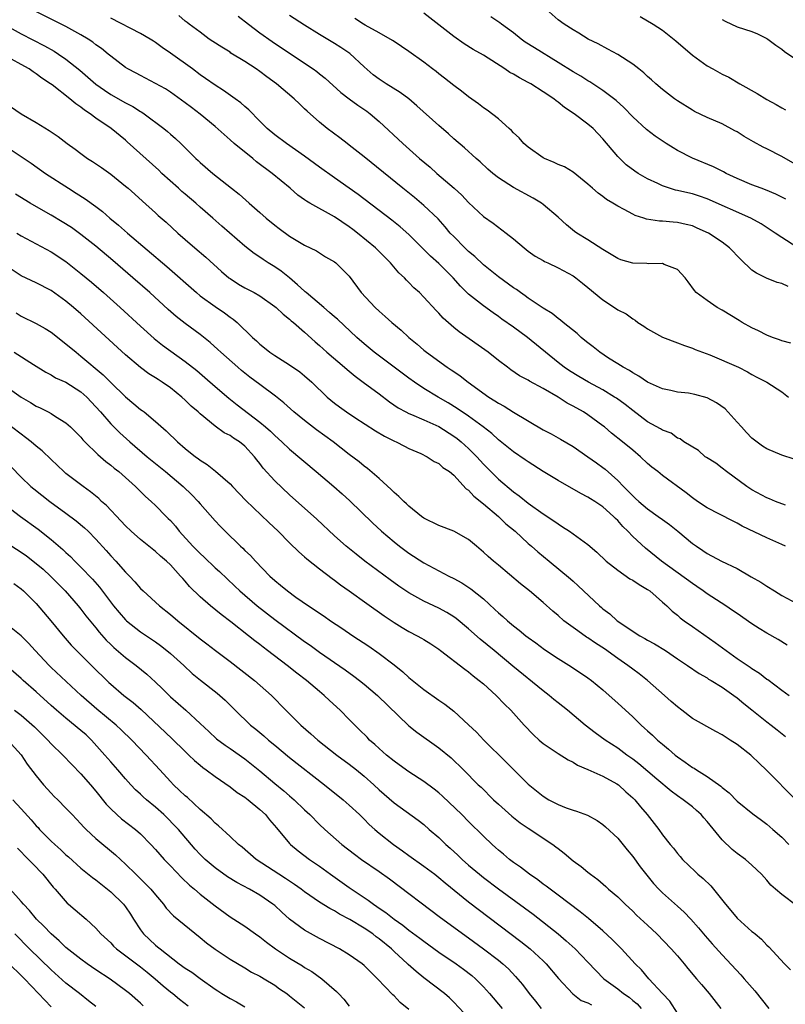
# Model space of a CAD drawing. Units: inches. Extents: x 2667000 to 2670000, y 1557000 to 1560000.
# Drawn here: x 2667643 to 2667745, y 1558036 to 1558168 of the extents above; entities that cross this region are included whole.
import ezdxf

# ---------------------------------------------------------------- set-up
doc = ezdxf.new("R2010")
doc.units = ezdxf.units.IN
doc.header["$MEASUREMENT"] = 0
doc.layers.add('LD26671557_2ft', color=104, linetype='Continuous')

msp = doc.modelspace()

# ---------------------------------------------------------------- linework, layer by layer
at = {"layer": 'LD26671557_2ft'}
for points, elevation in [([(2667745.48, 1558097), (2667745, 1558097.24), (2667743, 1558098.13), (2667739.69, 1558099.69), (2667739, 1558100.08), (2667738.38, 1558100.38), (2667735, 1558102.16), (2667733.69, 1558103), (2667733, 1558103.5), (2667732.17, 1558104.17), (2667729, 1558106.48), (2667728.37, 1558107), (2667727.59, 1558107.59), (2667727, 1558108.11), (2667726.06, 1558109), (2667725, 1558109.86), (2667723.64, 1558111), (2667722.18, 1558112.18), (2667721.21, 1558113), (2667721, 1558113.16), (2667719, 1558114.61), (2667718.4, 1558115), (2667717, 1558115.8), (2667716.2, 1558116.2), (2667715, 1558116.99), (2667713, 1558118.16), (2667711.15, 1558119.15), (2667711, 1558119.26), (2667709.84, 1558119.84), (2667708.66, 1558120.66), (2667708.2, 1558121), (2667707, 1558121.9), (2667705.6, 1558123), (2667701.73, 1558125.73), (2667701, 1558126.34), (2667699.6, 1558127.6), (2667699, 1558128.27), (2667698.63, 1558128.63), (2667697, 1558130.41), (2667696.4, 1558131), (2667695.66, 1558131.66), (2667695, 1558132.38), (2667694.68, 1558132.68), (2667694.39, 1558133), (2667693.66, 1558133.66), (2667692.53, 1558135), (2667691.75, 1558135.75), (2667690.5, 1558137), (2667688.08, 1558139), (2667687.47, 1558139.47), (2667687, 1558139.82), (2667685, 1558141.17), (2667681.7, 1558143), (2667681.26, 1558143.26), (2667681, 1558143.46), (2667680.09, 1558144.09), (2667679.07, 1558145), (2667676.65, 1558147), (2667674.56, 1558148.56), (2667674.05, 1558149), (2667671.55, 1558151), (2667671, 1558151.5), (2667670.2, 1558152.2), (2667669, 1558153.29), (2667667, 1558154.95), (2667665.82, 1558155.82), (2667665, 1558156.45), (2667663, 1558157.9), (2667662.33, 1558158.33), (2667661, 1558159.07), (2667659, 1558160.1), (2667658.42, 1558160.42), (2667657.31, 1558161), (2667657, 1558161.2), (2667655, 1558162.72), (2667654.68, 1558163), (2667653.75, 1558163.75), (2667653, 1558164.25), (2667652.59, 1558164.59), (2667651.96, 1558165), (2667651, 1558165.58), (2667649, 1558166.7), (2667644.8, 1558168.8)], 8592), ([(2667746.65, 1558108.65), (2667745, 1558109.2), (2667743, 1558110.04), (2667742.43, 1558110.43), (2667741, 1558111.51), (2667740.25, 1558112.25), (2667739.61, 1558113), (2667739, 1558113.63), (2667737.41, 1558115.41), (2667736.24, 1558116.24), (2667735, 1558116.89), (2667733.34, 1558117.34), (2667732.5, 1558117.5), (2667731, 1558117.67), (2667730.11, 1558117.89), (2667729, 1558118.1), (2667727, 1558118.99), (2667725.82, 1558119.82), (2667725, 1558120.25), (2667724.56, 1558120.56), (2667723.72, 1558121), (2667723, 1558121.47), (2667721.77, 1558122.23), (2667720.59, 1558123), (2667719.72, 1558123.72), (2667719, 1558124.25), (2667718.6, 1558124.6), (2667718.1, 1558125), (2667717.54, 1558125.54), (2667715.7, 1558127), (2667715.33, 1558127.33), (2667715, 1558127.52), (2667714.19, 1558128.19), (2667713, 1558128.9), (2667711, 1558130.27), (2667710.58, 1558130.58), (2667709.96, 1558131), (2667709.41, 1558131.41), (2667709, 1558131.66), (2667707, 1558133.11), (2667705, 1558134.75), (2667703.85, 1558135.85), (2667703, 1558136.54), (2667702.51, 1558137), (2667701, 1558138.51), (2667700.53, 1558139), (2667699.84, 1558139.84), (2667698.91, 1558140.91), (2667697, 1558142.71), (2667695.74, 1558143.74), (2667694.16, 1558145), (2667689, 1558149.23), (2667687, 1558150.79), (2667686.71, 1558151), (2667685.75, 1558151.75), (2667684.05, 1558153), (2667683, 1558153.85), (2667681.33, 1558155.33), (2667681, 1558155.67), (2667680.31, 1558156.31), (2667679.61, 1558157), (2667677.25, 1558159), (2667675.94, 1558159.94), (2667675, 1558160.65), (2667674.49, 1558161), (2667673, 1558161.98), (2667671.13, 1558163.13), (2667671, 1558163.23), (2667669.9, 1558163.9), (2667668.7, 1558164.7), (2667668.22, 1558165), (2667667, 1558165.92), (2667665.52, 1558167), (2667665.24, 1558167.24), (2667665, 1558167.41), (2667664.15, 1558168.15)], 8588), ([(2667746.23, 1558124.23), (2667745, 1558124.55), (2667744.69, 1558124.69), (2667743.73, 1558125), (2667743, 1558125.29), (2667741.89, 1558125.89), (2667741, 1558126.29), (2667739.7, 1558127), (2667739.28, 1558127.28), (2667737, 1558128.65), (2667736.35, 1558129), (2667735, 1558129.97), (2667733.53, 1558131), (2667733.27, 1558131.27), (2667732.45, 1558132.45), (2667732.04, 1558133), (2667731, 1558134.12), (2667729.23, 1558134.77), (2667729, 1558134.91), (2667727.15, 1558134.85), (2667726.89, 1558134.89), (2667725, 1558134.95), (2667723.42, 1558135.42), (2667723, 1558135.59), (2667722.13, 1558136.13), (2667721, 1558136.79), (2667719, 1558138.1), (2667717.52, 1558139), (2667717.22, 1558139.22), (2667716.11, 1558140.11), (2667715, 1558141.11), (2667713, 1558142.82), (2667712.76, 1558143), (2667711.67, 1558143.67), (2667709, 1558145.12), (2667707, 1558146.4), (2667706.23, 1558147), (2667705.58, 1558147.58), (2667704.55, 1558148.55), (2667704.03, 1558149), (2667702.44, 1558150.44), (2667701, 1558151.63), (2667700.28, 1558152.28), (2667699, 1558153.4), (2667696.07, 1558156.07), (2667694.98, 1558156.98), (2667693.83, 1558157.83), (2667691.92, 1558159), (2667691, 1558159.62), (2667690.21, 1558160.21), (2667689, 1558161.29), (2667687.07, 1558163.07), (2667685.86, 1558163.86), (2667685, 1558164.4), (2667683, 1558165.62), (2667681, 1558166.87), (2667679, 1558168.18)], 8584), ([(2667747, 1558137.12), (2667745, 1558138.41), (2667744.13, 1558139), (2667742.22, 1558140.22), (2667740.85, 1558141), (2667735, 1558143.58), (2667733.95, 1558143.95), (2667733, 1558144.25), (2667732.38, 1558144.38), (2667731, 1558144.72), (2667730.76, 1558144.76), (2667729.95, 1558145), (2667729, 1558145.31), (2667728.38, 1558145.62), (2667727, 1558146.25), (2667725.73, 1558147), (2667725.28, 1558147.28), (2667724.14, 1558148.14), (2667723, 1558149.24), (2667721, 1558151.63), (2667719.68, 1558153), (2667719, 1558153.6), (2667717.16, 1558155), (2667715.84, 1558155.84), (2667715, 1558156.53), (2667714.72, 1558156.72), (2667714.41, 1558157), (2667713, 1558157.94), (2667711.34, 1558159), (2667711, 1558159.2), (2667709.81, 1558159.81), (2667709, 1558160.3), (2667708.54, 1558160.54), (2667707.85, 1558161), (2667705, 1558162.83), (2667703.63, 1558163.63), (2667702.39, 1558164.39), (2667701, 1558165.36), (2667697, 1558168.46)], 8580), ([(2667749, 1558146.97), (2667745, 1558149.25), (2667743, 1558150.29), (2667742.51, 1558150.51), (2667741.22, 1558151.22), (2667739.96, 1558151.96), (2667739, 1558152.57), (2667738.72, 1558152.72), (2667737, 1558153.62), (2667735, 1558154.47), (2667733.31, 1558155.31), (2667733, 1558155.48), (2667731, 1558156.73), (2667730.62, 1558157), (2667729, 1558158.23), (2667728.1, 1558159), (2667727.53, 1558159.53), (2667727, 1558159.98), (2667726.48, 1558160.48), (2667725.83, 1558161), (2667725, 1558161.63), (2667723, 1558162.93), (2667721.67, 1558163.67), (2667720.35, 1558164.35), (2667719.05, 1558165), (2667717.79, 1558165.79), (2667717, 1558166.23), (2667715.8, 1558167), (2667715, 1558167.6), (2667713.38, 1558169)], 8576), ([(2667745.48, 1558102.52), (2667744.15, 1558103), (2667743.34, 1558103.34), (2667743, 1558103.47), (2667741, 1558104.55), (2667740.3, 1558105), (2667737.58, 1558107), (2667737, 1558107.47), (2667736.13, 1558108.13), (2667734.91, 1558108.91), (2667734.74, 1558109), (2667733.82, 1558109.82), (2667731.86, 1558111), (2667731.39, 1558111.39), (2667731, 1558111.49), (2667730.15, 1558112.15), (2667729, 1558112.54), (2667728.74, 1558112.74), (2667727, 1558113.7), (2667725, 1558115.19), (2667724, 1558116), (2667722.84, 1558116.84), (2667722.58, 1558117), (2667721, 1558117.95), (2667719.07, 1558119), (2667717.76, 1558119.76), (2667716.53, 1558120.53), (2667715.82, 1558121), (2667715, 1558121.63), (2667710.88, 1558125), (2667709, 1558126.38), (2667707.46, 1558127.46), (2667707, 1558127.8), (2667706.28, 1558128.28), (2667705, 1558129.22), (2667703, 1558130.82), (2667701.89, 1558131.89), (2667700.92, 1558133), (2667699, 1558134.91), (2667697.9, 1558135.9), (2667695, 1558138.81), (2667693.83, 1558139.83), (2667692.71, 1558140.71), (2667688.18, 1558144.18), (2667687, 1558145.03), (2667685, 1558146.41), (2667683, 1558147.82), (2667681, 1558149.32), (2667678.57, 1558151), (2667677, 1558152.18), (2667676, 1558153), (2667675, 1558154), (2667673.52, 1558155.52), (2667673, 1558155.95), (2667672.45, 1558156.45), (2667671.7, 1558157), (2667670.12, 1558158.12), (2667669, 1558158.82), (2667667.73, 1558159.73), (2667667, 1558160.21), (2667665.95, 1558161), (2667663, 1558163.13), (2667661.89, 1558163.89), (2667661, 1558164.56), (2667660.72, 1558164.72), (2667660.3, 1558165), (2667659, 1558165.74), (2667655, 1558167.79)], 8590), ([(2667672.09, 1558168.09), (2667673.46, 1558167), (2667675, 1558165.85), (2667676.67, 1558164.67), (2667681, 1558161.79), (2667682.17, 1558161), (2667682.65, 1558160.65), (2667683, 1558160.36), (2667683.76, 1558159.76), (2667685.86, 1558157.86), (2667686.98, 1558156.98), (2667688.14, 1558156.14), (2667689.34, 1558155.34), (2667689.79, 1558155), (2667691, 1558153.94), (2667694.17, 1558151), (2667696.43, 1558149), (2667697.83, 1558147.83), (2667698.75, 1558147), (2667701.06, 1558145), (2667702.07, 1558144.07), (2667703, 1558143.1), (2667705, 1558141.2), (2667706.3, 1558140.3), (2667708.05, 1558139), (2667709, 1558138.24), (2667710.44, 1558137), (2667711, 1558136.57), (2667711.91, 1558135.91), (2667713, 1558135.31), (2667713.19, 1558135.19), (2667713.6, 1558135), (2667715, 1558134.31), (2667717, 1558133.26), (2667717.37, 1558133), (2667718.27, 1558132.27), (2667719, 1558131.71), (2667721, 1558130.03), (2667722.55, 1558129), (2667723, 1558128.68), (2667724.14, 1558128.14), (2667725, 1558127.5), (2667725.33, 1558127.33), (2667725.7, 1558127), (2667726.5, 1558126.5), (2667727, 1558126.16), (2667729, 1558125.04), (2667731, 1558124.26), (2667731.93, 1558123.93), (2667733, 1558123.57), (2667733.39, 1558123.39), (2667735.34, 1558122.66), (2667739.18, 1558121), (2667740.39, 1558120.39), (2667741, 1558120.03), (2667741.66, 1558119.66), (2667743.01, 1558119), (2667745, 1558117.7), (2667745.91, 1558117)], 8586), ([(2667745.84, 1558131.84), (2667745, 1558132.23), (2667744.38, 1558132.38), (2667742.95, 1558132.95), (2667741.6, 1558133.6), (2667741, 1558134.03), (2667739.47, 1558135.47), (2667738, 1558137), (2667737, 1558137.77), (2667735.15, 1558139), (2667733.67, 1558139.67), (2667733, 1558139.94), (2667732.16, 1558140.16), (2667731, 1558140.42), (2667730.44, 1558140.44), (2667729, 1558140.59), (2667728.59, 1558140.59), (2667726.86, 1558140.86), (2667726.51, 1558141), (2667725.35, 1558141.35), (2667725, 1558141.52), (2667723.84, 1558142.16), (2667723, 1558142.59), (2667722.36, 1558143), (2667721.51, 1558143.51), (2667721, 1558143.89), (2667720.35, 1558144.35), (2667719.59, 1558145), (2667719, 1558145.54), (2667717, 1558147.16), (2667715.86, 1558147.86), (2667715, 1558148.2), (2667714.47, 1558148.47), (2667713.17, 1558149), (2667713, 1558149.09), (2667711, 1558150.5), (2667710.41, 1558151), (2667709.76, 1558151.76), (2667709, 1558152.43), (2667708.74, 1558152.74), (2667708.42, 1558153), (2667707, 1558154.29), (2667705.49, 1558155.49), (2667705, 1558155.8), (2667704.34, 1558156.34), (2667703, 1558157.24), (2667702.03, 1558158.03), (2667701, 1558158.77), (2667699.76, 1558159.76), (2667699, 1558160.33), (2667698.64, 1558160.64), (2667698.14, 1558161), (2667697, 1558161.89), (2667695, 1558163.35), (2667694.02, 1558164.02), (2667693, 1558164.67), (2667692.81, 1558164.81), (2667691, 1558165.86), (2667689.12, 1558166.88), (2667688.92, 1558167), (2667687.76, 1558167.76)], 8582), ([(2667745.53, 1558143.53), (2667744.21, 1558144.21), (2667742.79, 1558144.79), (2667742.21, 1558145), (2667741, 1558145.48), (2667739, 1558146.32), (2667737.54, 1558147), (2667737.2, 1558147.2), (2667735.86, 1558147.86), (2667733, 1558149.03), (2667731, 1558150.07), (2667730.41, 1558150.41), (2667729.48, 1558151), (2667728, 1558152), (2667726.87, 1558152.87), (2667725, 1558154.6), (2667723.82, 1558155.82), (2667722.78, 1558156.78), (2667721, 1558158.13), (2667719.25, 1558159.25), (2667719, 1558159.39), (2667718.03, 1558160.03), (2667717, 1558160.62), (2667715, 1558161.88), (2667711.82, 1558163.82), (2667710.6, 1558164.6), (2667710.05, 1558165), (2667709, 1558165.84), (2667707.42, 1558167), (2667707.19, 1558167.19), (2667705.99, 1558167.99)], 8578), ([(2667726.02, 1558168.02), (2667727.73, 1558167), (2667729, 1558166.19), (2667730.79, 1558164.79), (2667733, 1558162.85), (2667735, 1558161.42), (2667735.73, 1558161), (2667737, 1558160.31), (2667737.89, 1558159.89), (2667739.36, 1558159), (2667741.7, 1558157.7), (2667743, 1558156.89), (2667744.24, 1558156.24), (2667745, 1558155.77), (2667745.51, 1558155.51)], 8574), ([(2667737, 1558167.64), (2667737.39, 1558167.39), (2667739, 1558166.67), (2667741, 1558166), (2667741.72, 1558165.72), (2667743, 1558165.09), (2667743.14, 1558165), (2667744.21, 1558164.21), (2667745, 1558163.65), (2667745.36, 1558163.36), (2667747, 1558162.23)], 8572), ([(2667641, 1558166.81), (2667643, 1558165.72), (2667646.12, 1558164.12), (2667647.4, 1558163.4), (2667648.01, 1558163), (2667649, 1558162.32), (2667650.84, 1558160.84), (2667651.92, 1558159.92), (2667653, 1558158.96), (2667654.15, 1558158.15), (2667655, 1558157.59), (2667657, 1558156.45), (2667657.95, 1558155.95), (2667659, 1558155.29), (2667659.19, 1558155.19), (2667659.47, 1558155), (2667662.13, 1558153), (2667662.61, 1558152.61), (2667663, 1558152.25), (2667663.67, 1558151.67), (2667664.41, 1558151), (2667665, 1558150.4), (2667666.42, 1558149), (2667666.73, 1558148.73), (2667667, 1558148.45), (2667668.71, 1558147), (2667671.19, 1558145), (2667672.22, 1558144.22), (2667673.59, 1558143), (2667675, 1558141.77), (2667675.85, 1558141), (2667677, 1558140.03), (2667677.59, 1558139.59), (2667679, 1558138.58), (2667680.08, 1558137.92), (2667681, 1558137.39), (2667682.61, 1558136.61), (2667683, 1558136.33), (2667683.82, 1558135.82), (2667685, 1558135.15), (2667685.18, 1558135), (2667686.1, 1558134.1), (2667687, 1558133.19), (2667688.61, 1558131), (2667690.47, 1558129), (2667691, 1558128.52), (2667691.82, 1558127.82), (2667692.71, 1558127), (2667693.95, 1558125.95), (2667694.98, 1558125), (2667696.09, 1558124.09), (2667697, 1558123.3), (2667697.36, 1558123), (2667700.13, 1558121), (2667700.66, 1558120.66), (2667701, 1558120.42), (2667701.86, 1558119.86), (2667702.94, 1558119), (2667705.7, 1558117), (2667706.5, 1558116.5), (2667707, 1558116.16), (2667707.77, 1558115.77), (2667709.02, 1558114.98), (2667713, 1558112.61), (2667714.06, 1558112.06), (2667715.34, 1558111.34), (2667717, 1558110.36), (2667719, 1558109), (2667720.17, 1558108.17), (2667721, 1558107.56), (2667721.32, 1558107.32), (2667723, 1558105.83), (2667723.79, 1558105), (2667724.4, 1558104.4), (2667725, 1558103.75), (2667725.4, 1558103.4), (2667725.81, 1558103), (2667727, 1558101.99), (2667728.41, 1558101), (2667729, 1558100.56), (2667729.92, 1558099.92), (2667731.06, 1558099), (2667733, 1558097.38), (2667733.55, 1558097), (2667734.43, 1558096.43), (2667735, 1558096.02), (2667736.92, 1558095), (2667739, 1558094), (2667740.91, 1558092.91), (2667742.17, 1558092.17), (2667743, 1558091.62), (2667744, 1558091), (2667745, 1558090.41), (2667747, 1558089.31)], 8594), ([(2667745.72, 1558083.72), (2667744.49, 1558084.49), (2667743, 1558085.36), (2667741.98, 1558085.98), (2667741, 1558086.61), (2667739, 1558087.97), (2667738.4, 1558088.4), (2667737.5, 1558089), (2667735, 1558090.61), (2667734.47, 1558091), (2667733.6, 1558091.6), (2667733, 1558091.98), (2667728.85, 1558095), (2667726.73, 1558096.73), (2667725, 1558098.32), (2667724.37, 1558099), (2667723.66, 1558099.66), (2667723, 1558100.44), (2667722.71, 1558100.71), (2667722.44, 1558101), (2667721, 1558102.29), (2667719.92, 1558103), (2667719.35, 1558103.35), (2667719, 1558103.59), (2667718.06, 1558104.06), (2667715, 1558105.8), (2667713, 1558107.03), (2667711, 1558108.3), (2667710.59, 1558108.59), (2667709, 1558109.67), (2667707, 1558111.26), (2667706.1, 1558112.1), (2667704.95, 1558113), (2667703, 1558114.45), (2667701.48, 1558115.48), (2667700.24, 1558116.24), (2667698.91, 1558117), (2667697, 1558118.16), (2667695.75, 1558119), (2667695, 1558119.54), (2667690.33, 1558123), (2667689, 1558124.12), (2667688.02, 1558125), (2667685.43, 1558127.43), (2667685, 1558127.78), (2667684.36, 1558128.36), (2667683.57, 1558129), (2667681.21, 1558131), (2667681.1, 1558131.1), (2667681, 1558131.18), (2667680.07, 1558132.07), (2667678.98, 1558132.98), (2667677.87, 1558133.87), (2667677, 1558134.47), (2667676.14, 1558135), (2667675.45, 1558135.45), (2667675, 1558135.76), (2667674.25, 1558136.25), (2667673, 1558137.23), (2667669.92, 1558139.92), (2667668.71, 1558141), (2667667, 1558142.46), (2667666.4, 1558143), (2667665, 1558144.19), (2667664.55, 1558144.55), (2667664.09, 1558145), (2667661.88, 1558147), (2667661.44, 1558147.44), (2667657.23, 1558151.23), (2667657, 1558151.43), (2667655.06, 1558153), (2667653, 1558154.42), (2667652.23, 1558155), (2667651.48, 1558155.48), (2667651, 1558155.88), (2667650.31, 1558156.31), (2667649.54, 1558157), (2667647.14, 1558158.86), (2667646.95, 1558159), (2667645.76, 1558159.76), (2667645, 1558160.36), (2667644.6, 1558160.6), (2667644.08, 1558161), (2667643, 1558161.61), (2667641.69, 1558162.31)], 8596), ([(2667641, 1558156.37), (2667642.98, 1558155), (2667645, 1558153.84), (2667646.75, 1558152.75), (2667647.95, 1558151.95), (2667649.15, 1558151), (2667650.23, 1558150.23), (2667651, 1558149.64), (2667651.91, 1558149), (2667652.58, 1558148.58), (2667653.77, 1558147.77), (2667655, 1558146.89), (2667657, 1558145.28), (2667657.33, 1558145), (2667658.22, 1558144.22), (2667659.25, 1558143.25), (2667661, 1558141.69), (2667661.36, 1558141.36), (2667662.44, 1558140.44), (2667664.01, 1558139), (2667665, 1558138.15), (2667666.28, 1558137), (2667667.74, 1558135.74), (2667669.85, 1558133.85), (2667670.84, 1558133), (2667671, 1558132.88), (2667672.14, 1558132.14), (2667673, 1558131.65), (2667674.26, 1558131), (2667675, 1558130.58), (2667677, 1558129.16), (2667677.19, 1558129), (2667678.11, 1558128.11), (2667679, 1558127.43), (2667679.22, 1558127.22), (2667679.5, 1558127), (2667681, 1558125.7), (2667682.41, 1558124.41), (2667683, 1558123.9), (2667683.99, 1558123), (2667686.36, 1558121), (2667686.69, 1558120.69), (2667687.79, 1558119.79), (2667688.87, 1558119), (2667691, 1558117.42), (2667692.38, 1558116.38), (2667693.57, 1558115.57), (2667694.58, 1558115), (2667695, 1558114.78), (2667695.35, 1558114.65), (2667697, 1558113.94), (2667699, 1558113.05), (2667701, 1558111.77), (2667701.45, 1558111.45), (2667701.98, 1558111), (2667703, 1558110.08), (2667704.1, 1558109), (2667705, 1558108.01), (2667707, 1558105.97), (2667709, 1558104.29), (2667709.76, 1558103.76), (2667711, 1558102.76), (2667713, 1558101.33), (2667714.41, 1558100.41), (2667715, 1558099.98), (2667715.61, 1558099.61), (2667716.53, 1558099), (2667719, 1558097.24), (2667720.21, 1558096.21), (2667721.46, 1558095), (2667723, 1558093.77), (2667724.64, 1558092.64), (2667725, 1558092.44), (2667725.86, 1558091.86), (2667727, 1558091.21), (2667727.3, 1558091), (2667729, 1558089.5), (2667729.25, 1558089.25), (2667729.57, 1558089), (2667730.29, 1558088.29), (2667731, 1558087.73), (2667731.39, 1558087.39), (2667731.91, 1558087), (2667733, 1558086.25), (2667736.08, 1558084.08), (2667737.52, 1558083), (2667739, 1558081.95), (2667740.77, 1558080.77), (2667741, 1558080.59), (2667741.99, 1558079.99), (2667743, 1558079.19), (2667743.12, 1558079.12), (2667745, 1558077.71), (2667745.98, 1558077)], 8598), ([(2667641, 1558150.6), (2667643, 1558149.27), (2667644.35, 1558148.35), (2667646.27, 1558147), (2667649.33, 1558145), (2667650.36, 1558144.36), (2667651.58, 1558143.58), (2667653, 1558142.56), (2667653.88, 1558141.88), (2667654.9, 1558141), (2667656.05, 1558140.05), (2667657.24, 1558139), (2667662.51, 1558134.51), (2667666.51, 1558131), (2667667, 1558130.59), (2667669, 1558129.13), (2667670.28, 1558128.28), (2667671, 1558127.72), (2667671.43, 1558127.43), (2667671.94, 1558127), (2667674.02, 1558125), (2667674.54, 1558124.54), (2667675, 1558124.09), (2667675.61, 1558123.61), (2667676.36, 1558123), (2667677, 1558122.56), (2667679, 1558121.31), (2667680.37, 1558120.37), (2667681, 1558119.86), (2667681.99, 1558119), (2667684.01, 1558117), (2667685, 1558116.18), (2667685.67, 1558115.67), (2667686.62, 1558115), (2667687.72, 1558114.28), (2667690.49, 1558112.49), (2667691.74, 1558111.74), (2667693.07, 1558111.07), (2667693.27, 1558111), (2667694.42, 1558110.42), (2667695, 1558110.1), (2667696.58, 1558109.42), (2667697.46, 1558109), (2667698.37, 1558108.37), (2667699, 1558108.07), (2667699.54, 1558107.54), (2667700.42, 1558107), (2667701, 1558106.52), (2667702.69, 1558104.69), (2667703, 1558104.5), (2667703.69, 1558103.69), (2667705, 1558102.66), (2667706.99, 1558101), (2667708.01, 1558100.01), (2667709.22, 1558099), (2667711, 1558097.36), (2667711.43, 1558097), (2667712.26, 1558096.26), (2667713.81, 1558095), (2667716.64, 1558092.64), (2667717, 1558092.3), (2667717.7, 1558091.7), (2667720.56, 1558089), (2667720.8, 1558088.8), (2667721, 1558088.61), (2667721.93, 1558087.93), (2667722.9, 1558087), (2667725.95, 1558085), (2667726.63, 1558084.63), (2667727, 1558084.41), (2667727.91, 1558083.91), (2667729.38, 1558083), (2667731, 1558081.88), (2667732.34, 1558081), (2667733.91, 1558079.91), (2667735, 1558079.33), (2667735.19, 1558079.19), (2667735.53, 1558079), (2667737, 1558078.09), (2667738.57, 1558077), (2667739, 1558076.68), (2667739.89, 1558075.9), (2667741, 1558075.04), (2667743, 1558073.43), (2667743.58, 1558073), (2667744.38, 1558072.38), (2667745.49, 1558071.49)], 8600), ([(2667746.88, 1558063), (2667743, 1558066.94), (2667741.94, 1558067.94), (2667741, 1558068.86), (2667740.83, 1558069), (2667739, 1558070.4), (2667738.09, 1558071), (2667737.42, 1558071.42), (2667737, 1558071.7), (2667736.13, 1558072.13), (2667733, 1558073.91), (2667731.6, 1558075), (2667731, 1558075.44), (2667730.17, 1558076.17), (2667729.27, 1558077), (2667727, 1558078.97), (2667725.87, 1558079.87), (2667725, 1558080.49), (2667724.34, 1558081), (2667723, 1558081.92), (2667721.22, 1558083.22), (2667720, 1558084), (2667719, 1558084.7), (2667718.81, 1558084.81), (2667717.63, 1558085.63), (2667717, 1558086.11), (2667715.79, 1558087), (2667715, 1558087.69), (2667714.28, 1558088.28), (2667713, 1558089.44), (2667711.16, 1558091), (2667709.96, 1558091.96), (2667707, 1558094.46), (2667706.33, 1558095), (2667705.63, 1558095.63), (2667705, 1558096.22), (2667704.04, 1558097), (2667703, 1558097.88), (2667701, 1558099.01), (2667699, 1558099.78), (2667697, 1558100.77), (2667696.69, 1558101), (2667695, 1558102.35), (2667694.67, 1558102.67), (2667694.31, 1558103), (2667693.65, 1558103.65), (2667693, 1558104.2), (2667692.6, 1558104.6), (2667691, 1558106.06), (2667689.43, 1558107.43), (2667689, 1558107.74), (2667688.31, 1558108.31), (2667687, 1558109.3), (2667684.82, 1558111), (2667682.61, 1558112.61), (2667681, 1558113.84), (2667679.56, 1558115), (2667678.21, 1558116.21), (2667677.11, 1558117.11), (2667675, 1558118.68), (2667673.68, 1558119.68), (2667672.56, 1558120.56), (2667672.03, 1558121), (2667669.76, 1558123), (2667669.38, 1558123.38), (2667668.33, 1558124.33), (2667667, 1558125.39), (2667665, 1558126.85), (2667663.8, 1558127.8), (2667662.73, 1558128.73), (2667660.24, 1558131), (2667657.97, 1558133), (2667655.3, 1558135.3), (2667653, 1558137.22), (2667651, 1558138.81), (2667649.73, 1558139.73), (2667648.51, 1558140.51), (2667647, 1558141.39), (2667645.97, 1558141.97), (2667644.19, 1558143), (2667642.23, 1558144.23)], 8602), ([(2667642.42, 1558139), (2667643, 1558138.64), (2667647, 1558136.48), (2667649, 1558135.16), (2667651, 1558133.59), (2667652.41, 1558132.41), (2667654.04, 1558131), (2667656.26, 1558129), (2667659, 1558126.49), (2667660.85, 1558124.85), (2667661.96, 1558123.96), (2667665, 1558121.79), (2667666.54, 1558120.54), (2667667.63, 1558119.63), (2667669, 1558118.41), (2667670.84, 1558116.84), (2667671.95, 1558115.95), (2667675, 1558113.65), (2667675.77, 1558113), (2667676.42, 1558112.42), (2667677, 1558111.84), (2667677.96, 1558111), (2667679, 1558110), (2667682.57, 1558107), (2667684.91, 1558105), (2667686.02, 1558104.02), (2667687.07, 1558103.07), (2667690.13, 1558100.13), (2667691.33, 1558099), (2667693, 1558097.58), (2667693.72, 1558097), (2667695, 1558096.05), (2667697, 1558094.76), (2667700.36, 1558093), (2667701, 1558092.68), (2667702.08, 1558092.08), (2667703.3, 1558091.3), (2667705, 1558089.94), (2667706.53, 1558088.53), (2667707, 1558088.07), (2667707.57, 1558087.57), (2667708.2, 1558087), (2667709, 1558086.34), (2667709.76, 1558085.76), (2667710.67, 1558085), (2667711, 1558084.74), (2667712.02, 1558084.02), (2667713.16, 1558083.16), (2667715, 1558081.93), (2667716.81, 1558080.81), (2667719, 1558079.36), (2667719.48, 1558079), (2667721, 1558077.76), (2667721.85, 1558077), (2667723, 1558075.96), (2667725, 1558074.1), (2667726.13, 1558073), (2667726.6, 1558072.6), (2667727, 1558072.24), (2667727.66, 1558071.66), (2667728.35, 1558071), (2667729, 1558070.45), (2667729.8, 1558069.8), (2667730.69, 1558069), (2667731, 1558068.75), (2667732.06, 1558068.06), (2667733, 1558067.34), (2667733.23, 1558067.23), (2667733.57, 1558067), (2667735, 1558066.13), (2667736.83, 1558064.83), (2667737, 1558064.66), (2667737.93, 1558063.93), (2667739, 1558062.83), (2667741.12, 1558061.12), (2667742.26, 1558060.26), (2667743, 1558059.72), (2667743.81, 1558059), (2667745, 1558057.97), (2667745.92, 1558057)], 8604), ([(2667747, 1558048.76), (2667745, 1558050.3), (2667744.14, 1558051), (2667743.54, 1558051.54), (2667743, 1558052.23), (2667742.62, 1558052.62), (2667742.29, 1558053), (2667741, 1558054.24), (2667740.14, 1558055), (2667739, 1558055.8), (2667738.34, 1558056.34), (2667737, 1558057.61), (2667735, 1558060.08), (2667734.56, 1558060.56), (2667734.18, 1558061), (2667733.57, 1558061.57), (2667733, 1558062.04), (2667731.75, 1558063), (2667731, 1558063.52), (2667730.15, 1558064.15), (2667728.25, 1558065.75), (2667725.82, 1558067.82), (2667725, 1558068.44), (2667724.21, 1558069), (2667723, 1558069.9), (2667721.3, 1558071), (2667719.97, 1558071.97), (2667718.64, 1558073), (2667716.24, 1558075), (2667715, 1558075.98), (2667714.44, 1558076.44), (2667713.78, 1558077), (2667713, 1558077.6), (2667708.93, 1558080.93), (2667706.44, 1558083), (2667704.54, 1558084.54), (2667703, 1558085.92), (2667701.32, 1558087.32), (2667701, 1558087.54), (2667700.1, 1558088.1), (2667699, 1558088.67), (2667697, 1558089.62), (2667695, 1558090.75), (2667693.65, 1558091.65), (2667692.48, 1558092.48), (2667689.07, 1558095), (2667687.91, 1558095.91), (2667686.57, 1558097), (2667685, 1558098.41), (2667682.63, 1558100.63), (2667679, 1558103.89), (2667677, 1558105.75), (2667675.45, 1558107.45), (2667675, 1558108.07), (2667674.58, 1558108.58), (2667674.29, 1558109), (2667673, 1558110.43), (2667672.29, 1558111), (2667671.49, 1558111.49), (2667671, 1558111.84), (2667670.22, 1558112.22), (2667669, 1558113.09), (2667667, 1558114.73), (2667666.71, 1558115), (2667665.79, 1558115.79), (2667665, 1558116.58), (2667664.53, 1558117), (2667663, 1558118.24), (2667661.91, 1558119), (2667661.35, 1558119.35), (2667661, 1558119.59), (2667660.13, 1558120.13), (2667659, 1558120.96), (2667657, 1558122.68), (2667651, 1558128.15), (2667650.03, 1558129), (2667649, 1558129.87), (2667647, 1558131.29), (2667645, 1558132.32), (2667643, 1558133.27), (2667641, 1558134.62)], 8606), ([(2667642.31, 1558128.31), (2667643, 1558127.85), (2667645, 1558126.85), (2667646.21, 1558126.21), (2667647, 1558125.72), (2667649, 1558124.16), (2667650.35, 1558123), (2667651, 1558122.49), (2667653.98, 1558119.98), (2667655, 1558118.95), (2667657, 1558117.03), (2667658.11, 1558116.11), (2667659, 1558115.35), (2667659.21, 1558115.21), (2667659.47, 1558115), (2667661, 1558113.72), (2667662.45, 1558112.45), (2667663, 1558111.89), (2667663.47, 1558111.47), (2667663.95, 1558111), (2667665, 1558110.09), (2667666.36, 1558109), (2667666.74, 1558108.74), (2667667, 1558108.52), (2667667.95, 1558107.95), (2667669.07, 1558107.07), (2667671, 1558105.36), (2667671.33, 1558105), (2667673.14, 1558103.14), (2667676.2, 1558100.2), (2667677.48, 1558099), (2667679, 1558097.45), (2667680.23, 1558096.23), (2667681, 1558095.56), (2667681.29, 1558095.29), (2667683, 1558093.95), (2667684.68, 1558092.68), (2667685, 1558092.46), (2667685.83, 1558091.83), (2667687, 1558091.02), (2667689.33, 1558089.33), (2667691.66, 1558087.66), (2667693, 1558086.77), (2667694.09, 1558086.09), (2667695, 1558085.57), (2667696.12, 1558085), (2667696.68, 1558084.68), (2667697, 1558084.47), (2667697.91, 1558083.91), (2667699, 1558083.18), (2667699.24, 1558083), (2667702.49, 1558080.49), (2667703, 1558080.15), (2667703.61, 1558079.61), (2667704.43, 1558079), (2667705, 1558078.53), (2667706.7, 1558077), (2667707.82, 1558075.82), (2667708.67, 1558075), (2667710.47, 1558073), (2667711.7, 1558071.7), (2667712.47, 1558071), (2667713, 1558070.54), (2667715, 1558069.18), (2667716.34, 1558068.34), (2667717, 1558068.02), (2667717.62, 1558067.62), (2667719, 1558067.05), (2667721, 1558066.17), (2667722.86, 1558065.14), (2667723.08, 1558065), (2667724.08, 1558064.08), (2667725, 1558063.27), (2667725.28, 1558063), (2667726.05, 1558062.05), (2667726.96, 1558061), (2667728.5, 1558059), (2667729, 1558058.3), (2667730.04, 1558057), (2667730.49, 1558056.49), (2667731, 1558055.78), (2667731.37, 1558055.37), (2667731.67, 1558055), (2667733.36, 1558053.36), (2667733.75, 1558053), (2667734.44, 1558052.44), (2667735.47, 1558051.47), (2667735.86, 1558051), (2667737.43, 1558049), (2667738.15, 1558048.15), (2667739, 1558047.13), (2667741, 1558045.34), (2667741.19, 1558045.19), (2667741.41, 1558045), (2667742.29, 1558044.29), (2667743, 1558043.51), (2667743.27, 1558043.28), (2667745.35, 1558041), (2667746.17, 1558040.17)], 8608), ([(2667642.04, 1558123), (2667644.65, 1558121.35), (2667646.32, 1558120.32), (2667647, 1558119.99), (2667647.6, 1558119.6), (2667649, 1558118.98), (2667651, 1558117.69), (2667651.79, 1558117), (2667653, 1558115.71), (2667653.63, 1558115), (2667655, 1558113.41), (2667656.21, 1558112.21), (2667657.56, 1558111), (2667659.91, 1558109), (2667662.34, 1558107), (2667664.74, 1558105), (2667665.89, 1558103.89), (2667666.75, 1558103), (2667667, 1558102.69), (2667669, 1558100.42), (2667669.69, 1558099.69), (2667670.37, 1558099), (2667672.42, 1558097), (2667672.73, 1558096.73), (2667673, 1558096.44), (2667673.75, 1558095.75), (2667674.43, 1558095), (2667676.35, 1558093), (2667677, 1558092.4), (2667677.77, 1558091.77), (2667678.69, 1558091), (2667679.82, 1558090.18), (2667681.51, 1558089), (2667682.42, 1558088.42), (2667683, 1558088), (2667683.61, 1558087.61), (2667684.47, 1558087), (2667686, 1558086), (2667687.47, 1558085), (2667689.6, 1558083.6), (2667691, 1558082.6), (2667693, 1558081.09), (2667694.16, 1558080.16), (2667695, 1558079.41), (2667697, 1558077.8), (2667699, 1558076.37), (2667699.82, 1558075.82), (2667701, 1558074.88), (2667703, 1558073.04), (2667704.05, 1558072.05), (2667705.03, 1558071), (2667708.04, 1558068.04), (2667709, 1558067.07), (2667711, 1558065.11), (2667713, 1558063.48), (2667713.77, 1558063), (2667715, 1558062.34), (2667716.08, 1558061.92), (2667717, 1558061.59), (2667717.46, 1558061.46), (2667718.92, 1558060.92), (2667720.22, 1558060.22), (2667721, 1558059.69), (2667721.37, 1558059.37), (2667723, 1558057.84), (2667724.27, 1558056.27), (2667725, 1558055.4), (2667726.01, 1558054.01), (2667726.88, 1558052.88), (2667727.79, 1558051.79), (2667728.5, 1558051), (2667729, 1558050.5), (2667731, 1558048.72), (2667731.92, 1558047.92), (2667732.81, 1558047), (2667733.84, 1558045.84), (2667734.74, 1558044.74), (2667735.67, 1558043.67), (2667737, 1558042.2), (2667739.52, 1558039.52), (2667739.97, 1558039), (2667741.37, 1558037.37), (2667743.27, 1558035)], 8610), ([(2667640.17, 1558119), (2667643, 1558117), (2667644.25, 1558116.25), (2667645, 1558115.76), (2667645.54, 1558115.54), (2667646.61, 1558115), (2667647, 1558114.79), (2667647.6, 1558114.4), (2667649, 1558113.56), (2667649.6, 1558113), (2667651, 1558111.6), (2667651.27, 1558111.27), (2667651.53, 1558111), (2667653.29, 1558109.29), (2667653.64, 1558109), (2667654.36, 1558108.36), (2667655, 1558107.88), (2667655.47, 1558107.47), (2667656.07, 1558107), (2667658.33, 1558105), (2667659.66, 1558103.66), (2667660.41, 1558103), (2667661, 1558102.44), (2667662.42, 1558101), (2667662.72, 1558100.72), (2667663, 1558100.43), (2667663.68, 1558099.68), (2667664.19, 1558099), (2667666.01, 1558097), (2667667, 1558096.01), (2667667.54, 1558095.54), (2667669, 1558094.12), (2667669.59, 1558093.59), (2667670.61, 1558092.61), (2667671.65, 1558091.65), (2667672.33, 1558091), (2667674.64, 1558089), (2667677, 1558087.19), (2667681, 1558084.24), (2667681.74, 1558083.74), (2667683, 1558082.8), (2667686.43, 1558080.43), (2667687.59, 1558079.59), (2667688.38, 1558079), (2667689, 1558078.5), (2667690.78, 1558077), (2667695, 1558072.9), (2667696.04, 1558072.04), (2667699, 1558069.95), (2667700.64, 1558068.64), (2667702.32, 1558067), (2667704.3, 1558065), (2667704.67, 1558064.67), (2667706.35, 1558063), (2667707, 1558062.39), (2667708.79, 1558060.79), (2667709.92, 1558059.92), (2667711, 1558059.19), (2667714.31, 1558057), (2667714.7, 1558056.7), (2667715, 1558056.45), (2667715.83, 1558055.83), (2667717, 1558054.83), (2667718.07, 1558054.07), (2667719, 1558053.28), (2667719.35, 1558053), (2667720.32, 1558052.32), (2667721.38, 1558051.38), (2667721.78, 1558051), (2667723, 1558049.96), (2667723.98, 1558049), (2667725, 1558048.06), (2667725.53, 1558047.53), (2667727, 1558046.17), (2667728.23, 1558045), (2667730.17, 1558043), (2667731, 1558042.07), (2667731.9, 1558041), (2667732.39, 1558040.39), (2667733.58, 1558039), (2667734.22, 1558038.22), (2667735.27, 1558037), (2667736.8, 1558035)], 8612), ([(2667731, 1558034.4), (2667729.97, 1558035.97), (2667729, 1558037.03), (2667727.16, 1558039), (2667726.17, 1558040.17), (2667725.35, 1558041), (2667723.49, 1558043), (2667722.25, 1558044.25), (2667721, 1558045.41), (2667719.09, 1558047.09), (2667717.98, 1558047.98), (2667715, 1558050.22), (2667713.93, 1558051), (2667713.41, 1558051.41), (2667713, 1558051.7), (2667712.27, 1558052.27), (2667711.15, 1558053), (2667709.95, 1558053.95), (2667709, 1558054.58), (2667708.46, 1558055), (2667707.68, 1558055.68), (2667707, 1558056.24), (2667706.61, 1558056.61), (2667706.16, 1558057), (2667705, 1558058.1), (2667703, 1558060.07), (2667702.09, 1558061), (2667699.49, 1558063.49), (2667699, 1558063.91), (2667698.4, 1558064.4), (2667697, 1558065.46), (2667695, 1558066.76), (2667693.7, 1558067.7), (2667693, 1558068.17), (2667691.97, 1558069), (2667691, 1558069.85), (2667690.41, 1558070.41), (2667689.71, 1558071), (2667689.38, 1558071.38), (2667688.38, 1558072.38), (2667687.72, 1558073), (2667687, 1558073.76), (2667685.78, 1558075), (2667684.33, 1558076.33), (2667683.65, 1558077), (2667683, 1558077.53), (2667681.25, 1558079), (2667679.97, 1558079.97), (2667678.67, 1558081), (2667676.05, 1558083), (2667675.44, 1558083.44), (2667675, 1558083.81), (2667674.32, 1558084.32), (2667673.5, 1558085), (2667671.13, 1558086.87), (2667669.83, 1558087.83), (2667668.38, 1558089), (2667667, 1558090.19), (2667665.58, 1558091.58), (2667665, 1558092.29), (2667664.66, 1558092.66), (2667664.38, 1558093), (2667663, 1558094.5), (2667662.49, 1558095), (2667661.67, 1558095.67), (2667661, 1558096.3), (2667659, 1558097.88), (2667657.75, 1558099), (2667657, 1558099.71), (2667656.38, 1558100.38), (2667654.44, 1558102.44), (2667653.79, 1558103), (2667653.39, 1558103.39), (2667652.3, 1558104.3), (2667651.32, 1558105), (2667649, 1558106.77), (2667648.72, 1558107), (2667647, 1558108.61), (2667645.79, 1558109.79), (2667645, 1558110.43), (2667644.34, 1558111), (2667643.59, 1558111.59), (2667643, 1558112.01), (2667641.7, 1558113)], 8614), ([(2667641.64, 1558107.64), (2667643, 1558106.25), (2667644.3, 1558105), (2667644.68, 1558104.68), (2667646.83, 1558103), (2667649, 1558101.41), (2667650.38, 1558100.38), (2667651.47, 1558099.47), (2667651.96, 1558099), (2667653, 1558097.95), (2667654.41, 1558096.41), (2667655, 1558095.73), (2667655.68, 1558095), (2667657, 1558093.5), (2667657.51, 1558093), (2667658.23, 1558092.23), (2667659, 1558091.34), (2667659.35, 1558091), (2667661.54, 1558089), (2667663, 1558087.86), (2667664.01, 1558087), (2667667, 1558084.56), (2667667.9, 1558083.9), (2667669.04, 1558083), (2667671, 1558081.52), (2667674.28, 1558079), (2667676.56, 1558077), (2667678.5, 1558075), (2667680.51, 1558073), (2667681.86, 1558071.86), (2667682.8, 1558071), (2667685.32, 1558069), (2667687, 1558067.75), (2667687.97, 1558067), (2667689, 1558066.16), (2667690.31, 1558065), (2667691, 1558064.35), (2667693, 1558062.57), (2667696.25, 1558060.25), (2667697, 1558059.66), (2667697.72, 1558059), (2667699, 1558057.93), (2667699.96, 1558057), (2667700.51, 1558056.51), (2667701.56, 1558055.55), (2667702.12, 1558055), (2667703, 1558054.23), (2667704.45, 1558053), (2667705, 1558052.56), (2667707, 1558051.06), (2667709.35, 1558049.35), (2667711.64, 1558047.64), (2667715, 1558045.01), (2667716.1, 1558044.1), (2667717.3, 1558043), (2667719, 1558041.23), (2667720.08, 1558040.08), (2667721.15, 1558039), (2667723, 1558037.63), (2667723.76, 1558037), (2667724.51, 1558036.51), (2667725, 1558036.09), (2667725.62, 1558035.62), (2667726.13, 1558035)], 8616), ([(2667641, 1558102.44), (2667642.91, 1558101), (2667645.26, 1558099.27), (2667647, 1558097.91), (2667648.58, 1558096.58), (2667649, 1558096.16), (2667649.61, 1558095.61), (2667650.19, 1558095), (2667651, 1558094.2), (2667652.56, 1558092.56), (2667653.49, 1558091.49), (2667655.39, 1558089), (2667656.12, 1558088.12), (2667657, 1558087.11), (2667657.12, 1558087), (2667659, 1558085.52), (2667661, 1558084.18), (2667661.68, 1558083.68), (2667662.55, 1558083), (2667663, 1558082.62), (2667664.8, 1558081), (2667665.94, 1558079.94), (2667667.05, 1558079.05), (2667669.29, 1558077.29), (2667669.63, 1558077), (2667670.35, 1558076.35), (2667671.68, 1558075), (2667673.77, 1558073), (2667674.46, 1558072.46), (2667675.55, 1558071.55), (2667676.15, 1558071), (2667677, 1558070.3), (2667679, 1558068.67), (2667683.69, 1558065), (2667686.17, 1558063), (2667687, 1558062.27), (2667688.36, 1558061), (2667689, 1558060.38), (2667689.68, 1558059.68), (2667690.43, 1558059), (2667691, 1558058.52), (2667692.91, 1558057), (2667694.15, 1558056.15), (2667695, 1558055.52), (2667697, 1558054.11), (2667698.45, 1558053), (2667699, 1558052.57), (2667699.85, 1558051.85), (2667703, 1558049.33), (2667710, 1558044), (2667711.26, 1558043), (2667713, 1558041.38), (2667713.39, 1558041), (2667715.05, 1558039.05), (2667716.97, 1558036.97), (2667718.1, 1558036.1), (2667719, 1558035.78), (2667719.49, 1558035.49)], 8618), ([(2667641.75, 1558097), (2667643, 1558096.18), (2667643.7, 1558095.7), (2667645, 1558094.7), (2667645.93, 1558093.93), (2667646.95, 1558093), (2667648.91, 1558091), (2667650.65, 1558089), (2667651, 1558088.57), (2667651.68, 1558087.68), (2667653, 1558086.06), (2667653.46, 1558085.46), (2667654.41, 1558084.41), (2667655, 1558083.83), (2667655.42, 1558083.42), (2667657, 1558082.06), (2667658.41, 1558081), (2667659.84, 1558079.84), (2667661, 1558078.78), (2667661.91, 1558077.91), (2667663, 1558076.82), (2667665.07, 1558075), (2667667, 1558073.21), (2667668.14, 1558072.14), (2667669.18, 1558071.18), (2667670.33, 1558070.33), (2667671, 1558069.89), (2667673, 1558068.5), (2667675, 1558066.88), (2667677, 1558065.2), (2667678.21, 1558064.21), (2667679, 1558063.51), (2667679.6, 1558063), (2667681, 1558061.66), (2667681.72, 1558061), (2667683, 1558059.68), (2667683.71, 1558059), (2667686.01, 1558057), (2667687.69, 1558055.69), (2667688.62, 1558055), (2667691, 1558053.39), (2667692.38, 1558052.38), (2667699.21, 1558047.2), (2667703, 1558044.48), (2667705.01, 1558043.01), (2667707, 1558041.49), (2667707.6, 1558041), (2667708.33, 1558040.33), (2667709.3, 1558039.3), (2667710.21, 1558038.21), (2667711.11, 1558037), (2667711.96, 1558035.97), (2667712.73, 1558035)], 8620), ([(2667641.99, 1558091.99), (2667643, 1558091.29), (2667643.32, 1558091), (2667645, 1558089.3), (2667646.98, 1558086.98), (2667648.61, 1558085), (2667649.72, 1558083.72), (2667650.4, 1558083), (2667652.41, 1558081), (2667654.74, 1558078.74), (2667655, 1558078.5), (2667656.77, 1558077), (2667658.03, 1558076.03), (2667659.09, 1558075.09), (2667663.2, 1558071.2), (2667665, 1558069.45), (2667665.49, 1558069), (2667666.25, 1558068.25), (2667667, 1558067.62), (2667667.34, 1558067.34), (2667667.82, 1558067), (2667669, 1558066.1), (2667671, 1558064.72), (2667671.98, 1558063.98), (2667673, 1558063.33), (2667673.43, 1558063), (2667675, 1558061.71), (2667675.76, 1558061), (2667676.31, 1558060.31), (2667677.22, 1558059.22), (2667679, 1558057.12), (2667679.11, 1558057), (2667680.14, 1558056.14), (2667681.65, 1558055), (2667683, 1558054.08), (2667684.48, 1558053), (2667687, 1558051.21), (2667689.54, 1558049.54), (2667690.23, 1558049), (2667690.7, 1558048.7), (2667691, 1558048.48), (2667691.89, 1558047.89), (2667693, 1558047), (2667694.19, 1558046.19), (2667695, 1558045.53), (2667696.45, 1558044.45), (2667697, 1558044.02), (2667699, 1558042.56), (2667701.32, 1558041), (2667702.3, 1558040.3), (2667703.44, 1558039.44), (2667703.94, 1558039), (2667705, 1558037.92), (2667705.82, 1558037), (2667707.48, 1558035)], 8622), ([(2667703.7, 1558033), (2667701, 1558035.84), (2667700.42, 1558036.42), (2667699.77, 1558037), (2667697, 1558039.14), (2667695.96, 1558039.96), (2667694.9, 1558040.9), (2667694.81, 1558041), (2667693, 1558042.65), (2667692.64, 1558043), (2667691, 1558044.37), (2667690.62, 1558044.62), (2667690.15, 1558045), (2667689, 1558045.78), (2667687.05, 1558046.95), (2667685.67, 1558047.67), (2667685, 1558048.1), (2667684.4, 1558048.4), (2667683, 1558049.27), (2667681, 1558050.63), (2667680.53, 1558051), (2667679.64, 1558051.64), (2667679, 1558052.06), (2667678.45, 1558052.45), (2667677.55, 1558053), (2667674.5, 1558055), (2667672.64, 1558056.64), (2667672.16, 1558057), (2667671, 1558058.09), (2667669.48, 1558059.48), (2667669, 1558059.85), (2667668.46, 1558060.46), (2667667, 1558061.69), (2667665.28, 1558063.28), (2667665, 1558063.51), (2667664.25, 1558064.25), (2667663.42, 1558065), (2667663, 1558065.43), (2667661.57, 1558067), (2667659.76, 1558069), (2667657.82, 1558071), (2667656.39, 1558072.39), (2667655.72, 1558073), (2667653.15, 1558075.15), (2667651.04, 1558077), (2667647, 1558080.73), (2667646.73, 1558081), (2667644.86, 1558083), (2667643.98, 1558083.98), (2667643, 1558084.98), (2667641, 1558086.57)], 8624), ([(2667695, 1558034.86), (2667693.84, 1558035.83), (2667693, 1558036.69), (2667692.83, 1558036.83), (2667690.77, 1558039), (2667689.87, 1558039.87), (2667689, 1558040.77), (2667688.73, 1558041), (2667687, 1558042.2), (2667685.68, 1558043), (2667683, 1558044.41), (2667681, 1558045.51), (2667678.99, 1558046.99), (2667677.93, 1558047.93), (2667677, 1558048.8), (2667676.76, 1558049), (2667675, 1558050.2), (2667673.61, 1558051), (2667671.91, 1558051.91), (2667670.68, 1558052.68), (2667669, 1558053.89), (2667667.69, 1558055), (2667667, 1558055.67), (2667666.35, 1558056.35), (2667664.08, 1558059), (2667663.56, 1558059.56), (2667662.57, 1558060.57), (2667662.13, 1558061), (2667661, 1558062), (2667659.79, 1558063), (2667659.37, 1558063.37), (2667659, 1558063.74), (2667658.34, 1558064.34), (2667657.71, 1558065), (2667657, 1558065.79), (2667655.96, 1558067), (2667655, 1558068.08), (2667654.23, 1558069), (2667652.42, 1558071), (2667651.69, 1558071.69), (2667651, 1558072.3), (2667649, 1558073.93), (2667647.73, 1558075), (2667647, 1558075.64), (2667645, 1558077.47), (2667643.26, 1558079), (2667643, 1558079.25), (2667640.97, 1558081)], 8626), ([(2667642.1, 1558075), (2667643, 1558074.32), (2667644.77, 1558072.77), (2667646.57, 1558071), (2667647, 1558070.51), (2667648.6, 1558069), (2667651, 1558066.47), (2667652.28, 1558065), (2667653, 1558064.14), (2667654.4, 1558062.4), (2667655, 1558061.76), (2667655.81, 1558061), (2667656.45, 1558060.45), (2667658.32, 1558059), (2667659, 1558058.41), (2667660.4, 1558057), (2667661, 1558056.34), (2667662.17, 1558055), (2667663, 1558054.12), (2667664.53, 1558052.53), (2667665.56, 1558051.56), (2667666.24, 1558051), (2667667, 1558050.34), (2667669, 1558048.76), (2667671, 1558047.32), (2667671.52, 1558047), (2667673, 1558046.05), (2667674.42, 1558045), (2667675, 1558044.61), (2667675.9, 1558043.9), (2667677.1, 1558043), (2667679, 1558041.77), (2667680.72, 1558040.72), (2667681, 1558040.52), (2667681.96, 1558039.96), (2667683.3, 1558039), (2667685.28, 1558037.28), (2667685.53, 1558037), (2667686.26, 1558036.26), (2667687, 1558035.31)], 8628), ([(2667641.2, 1558071), (2667643, 1558069.04), (2667643.78, 1558067.78), (2667645, 1558066.19), (2667646, 1558065), (2667647, 1558063.9), (2667647.44, 1558063.44), (2667647.91, 1558063), (2667649, 1558061.88), (2667649.82, 1558061), (2667651, 1558059.78), (2667651.35, 1558059.35), (2667651.71, 1558059), (2667653, 1558057.81), (2667655.63, 1558055.63), (2667657, 1558054.36), (2667658.36, 1558053), (2667659.7, 1558051.7), (2667660.37, 1558051), (2667661, 1558050.24), (2667662.07, 1558049), (2667662.46, 1558048.46), (2667663.44, 1558047.44), (2667667, 1558044.54), (2667667.83, 1558043.83), (2667669, 1558042.97), (2667671, 1558041.61), (2667673, 1558040.44), (2667673.9, 1558039.9), (2667675, 1558039.34), (2667675.21, 1558039.21), (2667675.58, 1558039), (2667677, 1558038.12), (2667677.65, 1558037.64), (2667678.6, 1558037), (2667679, 1558036.7), (2667681, 1558035.08)], 8630), ([(2667641.88, 1558063), (2667643, 1558061.8), (2667644.32, 1558060.32), (2667645, 1558059.51), (2667645.26, 1558059.26), (2667645.47, 1558059), (2667647, 1558057.46), (2667647.49, 1558057), (2667648.3, 1558056.3), (2667649, 1558055.62), (2667649.34, 1558055.34), (2667651, 1558053.82), (2667652.56, 1558052.56), (2667653, 1558052.25), (2667654.58, 1558051), (2667655, 1558050.65), (2667656.72, 1558049), (2667657, 1558048.63), (2667657.66, 1558047.66), (2667658.07, 1558047), (2667659, 1558045.57), (2667659.42, 1558045), (2667661, 1558043.51), (2667661.29, 1558043.29), (2667661.62, 1558043), (2667664.19, 1558041), (2667665, 1558040.41), (2667665.86, 1558039.86), (2667667, 1558039.01), (2667669, 1558037.6), (2667669.37, 1558037.37), (2667669.91, 1558037), (2667671, 1558036.33), (2667671.89, 1558035.89), (2667673, 1558035.24)], 8632), ([(2667642.49, 1558056.49), (2667643, 1558056.02), (2667643.47, 1558055.47), (2667644, 1558055), (2667645, 1558053.96), (2667645.45, 1558053.45), (2667645.92, 1558053), (2667647.27, 1558051.27), (2667647.54, 1558051), (2667649.15, 1558049.15), (2667649.36, 1558049), (2667650.25, 1558048.25), (2667651.7, 1558047), (2667653, 1558045.79), (2667653.68, 1558045), (2667655, 1558043.79), (2667655.38, 1558043.38), (2667655.78, 1558043), (2667659, 1558040.59), (2667659.88, 1558039.88), (2667660.98, 1558039), (2667662.04, 1558038.04), (2667663, 1558037.24), (2667663.32, 1558037), (2667664.24, 1558036.24), (2667665.38, 1558035.38)], 8634), ([(2667659.37, 1558035.37), (2667659, 1558035.73), (2667657.53, 1558037), (2667657, 1558037.42), (2667654.92, 1558038.92), (2667653, 1558040.19), (2667651.83, 1558041), (2667651, 1558041.6), (2667649, 1558043.19), (2667648.08, 1558044.08), (2667647, 1558045), (2667646.03, 1558046.03), (2667645.03, 1558047), (2667644.13, 1558048.13), (2667643.3, 1558049), (2667643, 1558049.37), (2667641.51, 1558051)], 8636), ([(2667653, 1558035.26), (2667652.04, 1558036.04), (2667650.83, 1558037), (2667649, 1558038.42), (2667647, 1558040.2), (2667644.13, 1558043), (2667642.14, 1558045)], 8638), ([(2667641, 1558041.38), (2667643.42, 1558039), (2667645.34, 1558037), (2667647, 1558035.23)], 8640)]:
    msp.add_lwpolyline(points, dxfattribs=dict(at, elevation=elevation))

doc.saveas('drawing.dxf')
